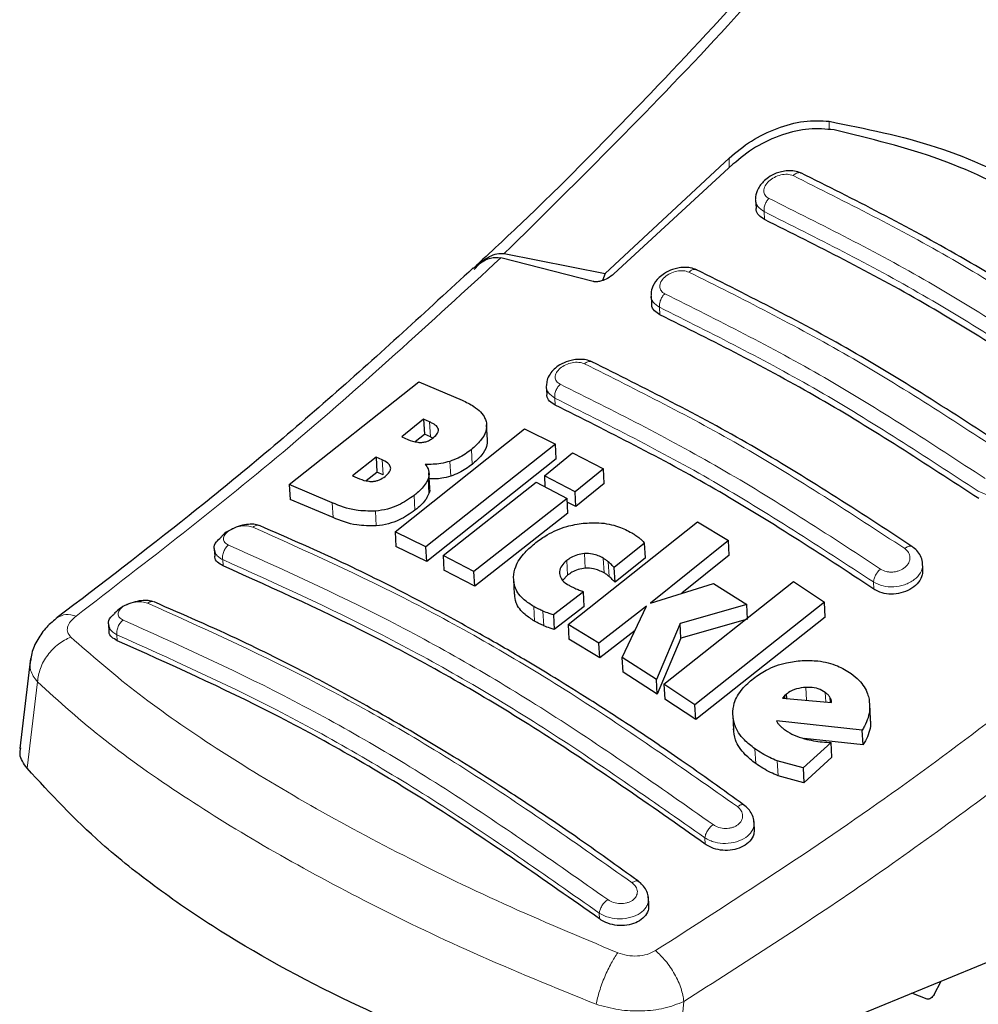
# Model space of a CAD drawing. Units: millimetres. Extents: x 0 to 210, y 0 to 297.
# Drawn here: x 148 to 150, y 99 to 101 of the extents above; entities that cross this region are included whole.
import ezdxf

# ---------------------------------------------------------------- set-up
doc = ezdxf.new("R2010")
doc.units = ezdxf.units.MM

msp = doc.modelspace()

# ---------------------------------------------------------------- linework, layer by layer
at = {"color": 8, "linetype": 'Continuous', "lineweight": 18}
for p, q in [((150.11612, 100.62066), (150.11612, 100.60239)), ((149.89977, 100.52024), (149.89977, 100.54109)), ((149.97601, 100.40812), (149.97504, 100.42517)), ((149.74989, 100.20209), (149.74897, 100.21823)), ((149.52318, 100.00646), (149.52231, 100.02172)), ((149.25333, 99.9381), (149.2515, 99.97022)), ((149.34371, 99.87841), (149.34189, 99.91041)), ((149.151, 99.85593), (149.14918, 99.88797)), ((149.29721, 99.85282), (149.29539, 99.8848)), ((149.25015, 99.81525), (149.24833, 99.84719)), ((149.04282, 99.76331), (149.041, 99.79528)), ((149.21993, 99.77929), (149.21812, 99.8112)), ((149.13637, 99.74519), (149.13456, 99.77709)), ((148.80483, 99.6588), (148.80407, 99.67218)), ((149.54995, 99.63842), (149.54814, 99.6702)), ((149.58813, 99.65362), (149.58632, 99.68541)), ((149.62917, 99.6435), (149.62737, 99.6753)), ((149.63998, 99.63568), (149.63818, 99.66748)), ((150.21261, 99.60856), (150.21174, 99.62382)), ((149.47859, 99.53916), (149.47679, 99.57088)), ((149.49867, 99.52916), (149.49687, 99.56088)), ((148.57549, 99.50943), (148.57621, 99.49682)), ((148.40336, 99.40785), (148.38106, 99.22065)), ((150.06676, 99.36816), (150.0652, 99.39575)), ((150.10838, 99.36454), (150.10722, 99.38497)), ((150.11821, 99.36368), (150.11758, 99.37469)), ((149.95687, 99.23105), (149.95506, 99.26302)), ((150.00529, 99.2047), (150.00347, 99.23672)), ((149.84781, 99.05685), (149.84705, 99.07023)), ((149.61919, 98.89487), (149.61847, 98.90747)), ((149.78405, 98.52374), (149.80166, 98.7162))]:
    msp.add_line(p, q, dxfattribs=at)
at = {"color": 7, "linetype": 'Continuous', "lineweight": 25}
for p, q in [((149.89977, 100.54109), (149.63165, 100.29159)), ((149.9078, 100.52764), (149.65031, 100.29035)), ((149.95675, 100.45036), (149.95772, 100.43329)), ((149.41303, 100.33433), (149.63165, 100.29159)), ((149.36029, 100.31582), (149.35188, 100.30791)), ((149.6056, 100.27415), (149.40562, 100.32505)), ((149.63165, 100.29159), (149.62566, 100.27616)), ((149.7307, 100.24308), (149.73163, 100.2267)), ((148.94813, 99.8347), (149.2282, 100.05711)), ((149.2282, 100.05711), (149.32184, 100.01727)), ((149.50405, 100.04625), (149.50495, 100.03051)), ((149.23867, 99.97581), (149.19163, 99.93795)), ((149.2515, 99.97022), (149.23867, 99.97581)), ((149.23867, 99.97581), (149.24049, 99.94368)), ((149.17704, 99.73269), (149.45713, 99.95494)), ((149.22064, 99.92772), (149.24049, 99.94368)), ((149.25333, 99.9381), (149.24049, 99.94368)), ((149.37675, 99.9317), (149.37493, 99.96376)), ((149.45713, 99.95494), (149.52364, 99.92225)), ((149.19163, 99.93795), (149.20447, 99.93236)), ((149.52364, 99.92225), (149.24356, 99.70003)), ((149.25333, 99.9381), (149.25928, 99.9349)), ((149.52545, 99.89027), (149.52364, 99.92225)), ((149.49982, 99.8537), (149.56077, 99.90341)), ((149.56077, 99.90341), (149.62741, 99.86858)), ((149.13596, 99.89372), (149.08505, 99.85382)), ((149.14918, 99.88797), (149.13596, 99.89372)), ((149.13596, 99.89372), (149.13778, 99.86167)), ((149.52545, 99.89027), (149.24536, 99.66824)), ((149.11435, 99.84332), (149.13778, 99.86167)), ((149.151, 99.85593), (149.13778, 99.86167)), ((149.25212, 99.82774), (149.2503, 99.85971)), ((149.62741, 99.86858), (149.56645, 99.81887)), ((149.62922, 99.83665), (149.62741, 99.86858)), ((149.08505, 99.85382), (149.09999, 99.84732)), ((149.28069, 99.68121), (149.48223, 99.83949)), ((149.48223, 99.83949), (149.54886, 99.80467)), ((149.56645, 99.81887), (149.49982, 99.8537)), ((149.49982, 99.8537), (149.50119, 99.82959)), ((149.62922, 99.83665), (149.56826, 99.78699)), ((149.041, 99.79528), (148.94813, 99.8347)), ((148.94813, 99.8347), (148.94995, 99.80262)), ((149.56826, 99.78699), (149.56645, 99.81887)), ((149.04282, 99.76331), (148.94995, 99.80262)), ((149.54886, 99.80467), (149.34732, 99.64641)), ((149.55067, 99.7728), (149.54886, 99.80467)), ((149.56826, 99.78699), (149.54931, 99.79689)), ((149.55067, 99.7728), (149.34912, 99.61466)), ((149.55097, 99.5318), (149.83106, 99.75397)), ((149.83106, 99.75397), (149.89801, 99.71362)), ((149.24356, 99.70003), (149.17704, 99.73269)), ((149.17704, 99.73269), (149.17885, 99.70085)), ((149.89801, 99.71362), (149.72937, 99.57794)), ((149.89982, 99.6817), (149.89801, 99.71362)), ((148.78591, 99.69493), (148.78677, 99.67987)), ((149.24536, 99.66824), (149.17885, 99.70085)), ((149.24536, 99.66824), (149.24356, 99.70003)), ((149.71678, 99.7076), (149.65099, 99.65507)), ((149.71859, 99.67576), (149.71678, 99.7076)), ((149.34732, 99.64641), (149.28069, 99.68121)), ((149.28069, 99.68121), (149.28249, 99.64944)), ((149.71859, 99.67576), (149.65279, 99.62327)), ((149.89982, 99.6817), (149.79735, 99.59933)), ((150.31849, 99.65174), (150.31762, 99.66703)), ((149.34912, 99.61466), (149.28249, 99.64944)), ((149.34912, 99.61466), (149.34732, 99.64641)), ((149.65279, 99.62327), (149.65099, 99.65507)), ((149.43301, 99.62902), (149.43481, 99.59728)), ((149.54995, 99.63842), (149.53978, 99.62796)), ((149.75845, 99.40243), (150.03854, 99.62464)), ((150.03854, 99.62464), (150.10573, 99.58006)), ((149.58438, 99.60278), (149.51926, 99.55253)), ((149.58618, 99.57103), (149.58438, 99.60278)), ((149.72937, 99.57794), (149.86595, 99.62091)), ((149.86595, 99.62091), (149.93749, 99.57536)), ((149.58618, 99.57103), (149.52106, 99.52081)), ((149.72076, 99.57117), (149.61792, 99.49145)), ((149.66828, 99.46022), (149.72076, 99.57117)), ((149.93749, 99.57536), (149.79352, 99.53396)), ((150.10573, 99.58006), (149.82564, 99.35781)), ((149.9393, 99.54345), (149.93749, 99.57536)), ((150.10754, 99.54803), (150.10573, 99.58006)), ((149.51926, 99.55253), (149.52106, 99.52081)), ((149.9393, 99.54345), (149.79533, 99.50214)), ((150.10754, 99.54803), (149.82745, 99.32596)), ((148.55735, 99.53184), (148.55818, 99.51734)), ((149.61792, 99.49145), (149.55097, 99.5318)), ((149.55097, 99.5318), (149.55278, 99.50008)), ((149.69598, 99.51878), (149.61972, 99.45971)), ((149.79352, 99.53396), (149.74215, 99.41305)), ((149.79533, 99.50214), (149.79352, 99.53396)), ((149.61972, 99.45971), (149.55278, 99.50008)), ((149.79533, 99.50214), (149.74396, 99.38126)), ((149.61972, 99.45971), (149.61792, 99.49145)), ((148.38816, 99.45805), (148.36504, 99.26371)), ((149.74215, 99.41305), (149.66828, 99.46022)), ((149.67008, 99.42846), (149.66828, 99.46022)), ((149.74396, 99.38126), (149.67008, 99.42846)), ((149.74396, 99.38126), (149.74215, 99.41305)), ((149.82564, 99.35781), (149.75845, 99.40243)), ((149.75845, 99.40243), (149.76026, 99.37063)), ((149.82745, 99.32596), (149.76026, 99.37063)), ((150.01888, 99.37745), (150.01468, 99.37271)), ((150.01468, 99.37271), (150.12119, 99.36342)), ((150.02347, 99.38135), (150.01888, 99.37745)), ((150.01888, 99.37745), (150.01917, 99.37231)), ((150.024, 99.37189), (150.02347, 99.38135)), ((149.82745, 99.32596), (149.82564, 99.35781)), ((150.20529, 99.3271), (150.20347, 99.35926)), ((149.90742, 99.33512), (149.90924, 99.30321)), ((150.18723, 99.30329), (150.00172, 99.32325)), ((150.18906, 99.27113), (150.06146, 99.28497)), ((150.18906, 99.27113), (150.18723, 99.30329)), ((150.12012, 99.2766), (150.05951, 99.22158)), ((150.12194, 99.24449), (150.12012, 99.2766)), ((150.12194, 99.24449), (150.06134, 99.1895)), ((150.05951, 99.22158), (150.00347, 99.23672)), ((150.05951, 99.22158), (150.06134, 99.1895)), ((150.06134, 99.1895), (150.00529, 99.2047)), ((149.95424, 99.09047), (149.95325, 99.10793)), ((149.7258, 98.92521), (149.7248, 98.94292)), ((150.5091, 98.82228), (149.78405, 98.52374)), ((150.34279, 98.73159), (150.35784, 98.76)), ((150.32801, 98.72149), (150.29447, 98.7339))]:
    msp.add_line(p, q, dxfattribs=at)
for points, knots in [([(150.29207, 101.31089), (150.25541, 101.2671), (150.15373, 101.14562), (149.97206, 100.93998), (149.73447, 100.6845), (149.52656, 100.47082), (149.39636, 100.34944), (149.36029, 100.31582)], [0, 0, 0, 0, 0.1222486, 0.3391163, 0.5942371, 0.8875984, 1, 1, 1, 1]), ([(149.89977, 100.54109), (149.91514, 100.55404), (149.94564, 100.57974), (150.00266, 100.60699), (150.06197, 100.62358), (150.09807, 100.62163), (150.11612, 100.62066)], [0, 0, 0, 0, 0.2528098, 0.5020837, 0.7510451, 1, 1, 1, 1]), ([(150.1263, 100.60204), (150.1085, 100.60374), (150.07294, 100.60714), (150.01308, 100.59267), (149.95479, 100.56654), (149.92343, 100.54058), (149.9078, 100.52764)], [0, 0, 0, 0, 0.2440355, 0.4875417, 0.7444773, 1, 1, 1, 1]), ([(150.11612, 100.62066), (150.19436, 100.605), (150.3508, 100.57367), (150.56436, 100.47411), (150.75746, 100.33897), (150.86213, 100.2196), (150.91447, 100.1599)], [0, 0, 0, 0, 0.2500396, 0.4999981, 0.7499594, 1, 1, 1, 1]), ([(150.88663, 100.16322), (150.83868, 100.21492), (150.74192, 100.31925), (150.56299, 100.44496), (150.35877, 100.54585), (150.20435, 100.58317), (150.1263, 100.60204)], [0, 0, 0, 0, 0.2377077, 0.4797224, 0.7370274, 1, 1, 1, 1]), ([(150.05554, 100.50847), (150.05073, 100.51025), (150.04168, 100.51361), (150.02664, 100.51408), (150.01324, 100.51213), (149.99893, 100.50767), (149.98534, 100.50052), (149.97033, 100.48806), (149.96022, 100.47282), (149.95579, 100.45848), (149.95675, 100.45258), (149.95676, 100.45248)], [0, 0, 0, 0, 0.1270838, 0.2395606, 0.3385926, 0.4253084, 0.5653533, 0.6733449, 0.8560342, 0.9976767, 1, 1, 1, 1]), ([(150.74723, 100.10926), (150.63131, 100.18497), (150.39945, 100.33639), (150.16963, 100.45135), (150.05471, 100.50883)], [0, 0, 0, 0, 0.4999776, 1, 1, 1, 1]), ([(149.97601, 100.40812), (149.97176, 100.41083), (149.96325, 100.41624), (149.95777, 100.42572), (149.95828, 100.4319), (149.9584, 100.4333)], [0, 0, 0, 0, 0.43621101, 0.87252627, 1, 1, 1, 1]), ([(150.66544, 100.01022), (150.55054, 100.08532), (150.31969, 100.23619), (150.09091, 100.35064), (149.97601, 100.40812)], [0, 0, 0, 0, 0.4977574, 1, 1, 1, 1]), ([(149.34831, 100.30018), (149.35342, 100.30594), (149.3633, 100.3171), (149.3801, 100.3283), (149.39686, 100.33494), (149.40776, 100.33453), (149.41303, 100.33433)], [0, 0, 0, 0, 0.28070145, 0.54370614, 0.77900192, 1, 1, 1, 1]), ([(149.34571, 100.30241), (149.35425, 100.30929), (149.36934, 100.32146), (149.39084, 100.32701), (149.40197, 100.32554), (149.40562, 100.32505)], [0, 0, 0, 0, 0.4670512, 0.8255572, 1, 1, 1, 1]), ([(149.34568, 100.30331), (149.24433, 100.20993), (149.041, 100.02262), (148.74046, 99.77128), (148.54154, 99.61947), (148.44641, 99.54687)], [0, 0, 0, 0, 0.341496, 0.6850799, 1, 1, 1, 1]), ([(149.65031, 100.29035), (149.64586, 100.2869), (149.63798, 100.28079), (149.62504, 100.27536), (149.61513, 100.27326), (149.609, 100.27329), (149.60634, 100.27396), (149.6056, 100.27415)], [0, 0, 0, 0, 0.3477831, 0.6158301, 0.8027454, 0.9455411, 1, 1, 1, 1]), ([(149.8296, 100.29909), (149.82505, 100.30081), (149.81642, 100.30406), (149.80201, 100.30487), (149.78892, 100.3034), (149.77452, 100.2995), (149.7605, 100.29279), (149.74521, 100.28094), (149.73467, 100.2663), (149.73004, 100.25206), (149.73083, 100.24582), (149.73091, 100.24519)], [0, 0, 0, 0, 0.1217185, 0.2305785, 0.3276059, 0.4137461, 0.5563539, 0.6676456, 0.8460471, 0.9843296, 1, 1, 1, 1]), ([(150.52139, 99.89984), (150.40546, 99.97554), (150.17361, 100.12697), (149.94379, 100.24192), (149.82888, 100.2994)], [0, 0, 0, 0, 0.49997751, 1, 1, 1, 1]), ([(149.74989, 100.20209), (149.74561, 100.2048), (149.73705, 100.21022), (149.7316, 100.21949), (149.73217, 100.22544), (149.73229, 100.2267)], [0, 0, 0, 0, 0.4402577, 0.8806333, 1, 1, 1, 1]), ([(150.43932, 99.80419), (150.32442, 99.87929), (150.09357, 100.03018), (149.86479, 100.14462), (149.74989, 100.20209)], [0, 0, 0, 0, 0.49775436, 1, 1, 1, 1]), ([(149.60306, 100.1002), (149.59887, 100.1018), (149.59086, 100.10487), (149.57715, 100.10596), (149.56422, 100.10491), (149.5493, 100.10143), (149.53413, 100.09475), (149.52081, 100.08484), (149.51132, 100.07354), (149.50503, 100.06138), (149.5048, 100.05274), (149.50469, 100.04889)], [0, 0, 0, 0, 0.115671, 0.2214252, 0.3179427, 0.4057839, 0.5569354, 0.6785633, 0.7842174, 0.9038403, 1, 1, 1, 1]), ([(150.29494, 99.7009), (150.17902, 99.77662), (149.94718, 99.92807), (149.71737, 100.043), (149.60245, 100.10047)], [0, 0, 0, 0, 0.4999774, 1, 1, 1, 1]), ([(149.52318, 100.00646), (149.51888, 100.00917), (149.51027, 100.01459), (149.50485, 100.02364), (149.50547, 100.02936), (149.5056, 100.03051)], [0, 0, 0, 0, 0.4436646, 0.8874511, 1, 1, 1, 1]), ([(149.32184, 100.01727), (149.33065, 100.01296), (149.35136, 100.0028), (149.36966, 99.98546), (149.37348, 99.97166), (149.37436, 99.96849)], [0, 0, 0, 0, 0.3628301, 0.8534789, 1, 1, 1, 1]), ([(150.21261, 99.60856), (150.09771, 99.68368), (149.86686, 99.83461), (149.63808, 99.94901), (149.52318, 100.00646)], [0, 0, 0, 0, 0.4977445, 1, 1, 1, 1]), ([(149.27088, 99.9545), (149.27014, 99.95618), (149.26793, 99.96123), (149.26024, 99.96611), (149.25385, 99.96912), (149.2515, 99.97022)], [0, 0, 0, 0, 0.24101473, 0.72213073, 1, 1, 1, 1]), ([(149.37436, 99.96849), (149.37457, 99.96217), (149.37499, 99.94953), (149.36274, 99.92892), (149.34908, 99.91679), (149.34189, 99.91041)], [0, 0, 0, 0, 0.32196284, 0.64377069, 1, 1, 1, 1]), ([(149.25943, 99.9359), (149.26312, 99.9392), (149.26863, 99.94413), (149.27129, 99.95081), (149.27099, 99.9535), (149.27088, 99.9545)], [0, 0, 0, 0, 0.55946936, 0.83659828, 1, 1, 1, 1]), ([(149.20447, 99.93236), (149.21121, 99.92957), (149.22013, 99.92589), (149.23171, 99.92591), (149.23453, 99.92591)], [0, 0, 0, 0, 0.7563682, 1, 1, 1, 1]), ([(149.23453, 99.92591), (149.23742, 99.92627), (149.24322, 99.92698), (149.25212, 99.93057), (149.25687, 99.93403), (149.25943, 99.9359)], [0, 0, 0, 0, 0.3148951, 0.6305024, 1, 1, 1, 1]), ([(149.37582, 99.9317), (149.37591, 99.92694), (149.37611, 99.91587), (149.36447, 99.8969), (149.35086, 99.88478), (149.34371, 99.87841)], [0, 0, 0, 0, 0.263151, 0.6128355, 1, 1, 1, 1]), ([(149.34189, 99.91041), (149.33752, 99.90708), (149.32871, 99.90037), (149.31321, 99.89135), (149.30141, 99.88701), (149.29539, 99.8848)], [0, 0, 0, 0, 0.3259485, 0.6562923, 1, 1, 1, 1]), ([(149.1674, 99.8717), (149.16638, 99.87415), (149.16374, 99.88047), (149.15557, 99.88509), (149.15, 99.8876), (149.14918, 99.88797)], [0, 0, 0, 0, 0.350839, 0.9051775, 1, 1, 1, 1]), ([(149.29539, 99.8848), (149.28891, 99.88306), (149.27111, 99.87827), (149.25351, 99.87828), (149.24231, 99.87829)], [0, 0, 0, 0, 0.3640682, 1, 1, 1, 1]), ([(149.15517, 99.85218), (149.15879, 99.85534), (149.16457, 99.86039), (149.16768, 99.86739), (149.16748, 99.87054), (149.1674, 99.8717)], [0, 0, 0, 0, 0.51530139, 0.82063246, 1, 1, 1, 1]), ([(149.24231, 99.87829), (149.24458, 99.87515), (149.24992, 99.86778), (149.25114, 99.85669), (149.24896, 99.8493), (149.24833, 99.84719)], [0, 0, 0, 0, 0.3456749, 0.8132413, 1, 1, 1, 1]), ([(149.34371, 99.87841), (149.33933, 99.87508), (149.33052, 99.86838), (149.31502, 99.85937), (149.30322, 99.85503), (149.29721, 99.85282)], [0, 0, 0, 0, 0.3259678, 0.6563011, 1, 1, 1, 1]), ([(149.09999, 99.84732), (149.1063, 99.84478), (149.11496, 99.8413), (149.12623, 99.8415), (149.1293, 99.84156)], [0, 0, 0, 0, 0.7276661, 1, 1, 1, 1]), ([(149.1293, 99.84156), (149.13166, 99.84187), (149.13633, 99.84248), (149.14575, 99.84569), (149.15135, 99.84956), (149.15517, 99.85218)], [0, 0, 0, 0, 0.24595677, 0.48742901, 1, 1, 1, 1]), ([(149.24833, 99.84719), (149.24649, 99.84321), (149.24112, 99.83162), (149.22879, 99.81969), (149.21938, 99.81221), (149.21812, 99.8112)], [0, 0, 0, 0, 0.3116626, 0.9078311, 1, 1, 1, 1]), ([(149.29721, 99.85282), (149.29073, 99.85105), (149.27525, 99.84681), (149.25994, 99.84674), (149.25104, 99.84669)], [0, 0, 0, 0, 0.4187386, 1, 1, 1, 1]), ([(149.25015, 99.81525), (149.2483, 99.81127), (149.24293, 99.79969), (149.2306, 99.78777), (149.22119, 99.78029), (149.21993, 99.77929)], [0, 0, 0, 0, 0.3116816, 0.9077793, 1, 1, 1, 1]), ([(149.25112, 99.82767), (149.25153, 99.82565), (149.25235, 99.82166), (149.25088, 99.81737), (149.25015, 99.81525)], [0, 0, 0, 0, 0.5039107, 1, 1, 1, 1]), ([(149.13456, 99.77709), (149.12005, 99.7772), (149.08426, 99.77748), (149.05714, 99.78864), (149.041, 99.79528)], [0, 0, 0, 0, 0.4052496, 1, 1, 1, 1]), ([(149.21812, 99.8112), (149.20732, 99.80367), (149.19034, 99.79183), (149.1604, 99.78064), (149.1434, 99.77831), (149.13456, 99.77709)], [0, 0, 0, 0, 0.4558564, 0.7169325, 1, 1, 1, 1]), ([(149.21993, 99.77929), (149.20913, 99.77176), (149.19215, 99.75992), (149.16221, 99.74874), (149.14521, 99.7464), (149.13637, 99.74519)], [0, 0, 0, 0, 0.45586611, 0.71693759, 1, 1, 1, 1]), ([(149.13637, 99.74519), (149.12186, 99.74529), (149.08607, 99.74555), (149.05895, 99.75669), (149.04282, 99.76331)], [0, 0, 0, 0, 0.4052063, 1, 1, 1, 1]), ([(149.58397, 99.75094), (149.59525, 99.75161), (149.62226, 99.75321), (149.65891, 99.74552), (149.67989, 99.73489), (149.6891, 99.73023)], [0, 0, 0, 0, 0.2871149, 0.6872758, 1, 1, 1, 1]), ([(148.88242, 99.74606), (148.8789, 99.74711), (148.87131, 99.74936), (148.85545, 99.74862), (148.83754, 99.74449), (148.81995, 99.73663), (148.80678, 99.72827), (148.80174, 99.72232), (148.80029, 99.72061)], [0, 0, 0, 0, 0.1594864, 0.3443143, 0.5331982, 0.7256778, 0.9211532, 1, 1, 1, 1]), ([(149.93147, 99.14124), (149.88631, 99.17382), (149.8029, 99.234), (149.68788, 99.31147), (149.59362, 99.37229), (149.51844, 99.41889), (149.44299, 99.46419), (149.3495, 99.51822), (149.22217, 99.58747), (149.06289, 99.66783), (148.94711, 99.71821), (148.88388, 99.74573)], [0, 0, 0, 0, 0.12896972, 0.23822194, 0.32773154, 0.39749044, 0.4524388, 0.54282393, 0.66421311, 0.81661764, 1, 1, 1, 1]), ([(149.48158, 99.70926), (149.48942, 99.71493), (149.50877, 99.72894), (149.54432, 99.74461), (149.57196, 99.74902), (149.58397, 99.75094)], [0, 0, 0, 0, 0.2781886, 0.6864108, 1, 1, 1, 1]), ([(149.6891, 99.73023), (149.6913, 99.72892), (149.69671, 99.7257), (149.70152, 99.72203), (149.70437, 99.71984)], [0, 0, 0, 0, 0.4056229, 1, 1, 1, 1]), ([(148.78626, 99.69498), (148.78612, 99.69537), (148.78442, 99.70024), (148.78851, 99.70981), (148.79689, 99.71733), (148.80044, 99.72051)], [0, 0, 0, 0, 0.0473407, 0.5970221, 1, 1, 1, 1]), ([(149.43295, 99.63441), (149.43401, 99.64195), (149.43659, 99.66019), (149.45453, 99.68624), (149.47338, 99.70228), (149.48158, 99.70926)], [0, 0, 0, 0, 0.2849008, 0.6890922, 1, 1, 1, 1]), ([(149.70437, 99.71984), (149.70619, 99.71829), (149.71069, 99.71442), (149.7145, 99.71015), (149.71678, 99.7076)], [0, 0, 0, 0, 0.40261406, 1, 1, 1, 1]), ([(150.31743, 99.66369), (150.31745, 99.66483), (150.31755, 99.67048), (150.3138, 99.6803), (150.30642, 99.6922), (150.29872, 99.69808), (150.2949, 99.701)], [0, 0, 0, 0, 0.0776652, 0.3871821, 0.6958827, 1, 1, 1, 1]), ([(148.80483, 99.6588), (148.8005, 99.66122), (148.79183, 99.66607), (148.78648, 99.67401), (148.78724, 99.67899), (148.78737, 99.67987)], [0, 0, 0, 0, 0.451277, 0.9027207, 1, 1, 1, 1]), ([(149.54814, 99.6702), (149.54411, 99.66659), (149.53602, 99.65934), (149.53231, 99.6492), (149.5325, 99.64371), (149.53255, 99.6424)], [0, 0, 0, 0, 0.4301844, 0.8641336, 1, 1, 1, 1]), ([(149.58632, 99.68541), (149.58125, 99.6847), (149.57111, 99.68327), (149.55806, 99.67735), (149.55125, 99.67244), (149.54814, 99.6702)], [0, 0, 0, 0, 0.3528271, 0.7048791, 1, 1, 1, 1]), ([(149.62737, 99.6753), (149.62003, 99.67905), (149.60804, 99.68516), (149.59239, 99.68534), (149.58632, 99.68541)], [0, 0, 0, 0, 0.6122126, 1, 1, 1, 1]), ([(149.63818, 99.66748), (149.63652, 99.66887), (149.63318, 99.67167), (149.62931, 99.67409), (149.62737, 99.6753)], [0, 0, 0, 0, 0.498499, 1, 1, 1, 1]), ([(149.65099, 99.65507), (149.64892, 99.65718), (149.64478, 99.66139), (149.64038, 99.66545), (149.63818, 99.66748)], [0, 0, 0, 0, 0.49991662, 1, 1, 1, 1]), ([(149.84781, 99.05685), (149.72777, 99.14107), (149.49369, 99.3053), (149.14392, 99.50633), (148.9182, 99.60782), (148.80483, 99.6588)], [0, 0, 0, 0, 0.34379342, 0.67039967, 1, 1, 1, 1]), ([(149.58813, 99.65362), (149.58305, 99.6529), (149.57291, 99.65148), (149.55986, 99.64557), (149.55305, 99.64066), (149.54995, 99.63842)], [0, 0, 0, 0, 0.3528233, 0.704872, 1, 1, 1, 1]), ([(149.62917, 99.6435), (149.62183, 99.64725), (149.60984, 99.65336), (149.5942, 99.65354), (149.58813, 99.65362)], [0, 0, 0, 0, 0.6122529, 1, 1, 1, 1]), ([(150.31785, 99.65174), (150.31794, 99.64758), (150.31814, 99.6379), (150.30999, 99.62312), (150.29567, 99.60975), (150.27658, 99.60064), (150.25541, 99.5968), (150.23463, 99.59845), (150.22055, 99.6035), (150.21407, 99.60763), (150.21261, 99.60856)], [0, 0, 0, 0, 0.1095651, 0.2547735, 0.4000597, 0.5433974, 0.6839388, 0.8222806, 0.9598532, 1, 1, 1, 1]), ([(149.47679, 99.57088), (149.46967, 99.57542), (149.45225, 99.58654), (149.43517, 99.60833), (149.43363, 99.62638), (149.43295, 99.63441)], [0, 0, 0, 0, 0.2772765, 0.6781864, 1, 1, 1, 1]), ([(149.53255, 99.6424), (149.53359, 99.63835), (149.5359, 99.62935), (149.54539, 99.62137), (149.55198, 99.61741), (149.5533, 99.61662)], [0, 0, 0, 0, 0.39614841, 0.87963464, 1, 1, 1, 1]), ([(149.63998, 99.63568), (149.63832, 99.63707), (149.63499, 99.63987), (149.63111, 99.64229), (149.62917, 99.6435)], [0, 0, 0, 0, 0.49849919, 1, 1, 1, 1]), ([(149.65279, 99.62327), (149.65072, 99.62538), (149.64658, 99.62959), (149.64218, 99.63365), (149.63998, 99.63568)], [0, 0, 0, 0, 0.4999166, 1, 1, 1, 1]), ([(149.5533, 99.61662), (149.55533, 99.6155), (149.5594, 99.61324), (149.56377, 99.61124), (149.56596, 99.61023)], [0, 0, 0, 0, 0.4992391, 1, 1, 1, 1]), ([(149.56596, 99.61023), (149.56896, 99.60893), (149.57497, 99.60633), (149.58124, 99.60397), (149.58438, 99.60278)], [0, 0, 0, 0, 0.49960778, 1, 1, 1, 1]), ([(148.65204, 99.58149), (148.64924, 99.58231), (148.64242, 99.58431), (148.6276, 99.5838), (148.60993, 99.58021), (148.59228, 99.57308), (148.57772, 99.56431), (148.57158, 99.55753), (148.56907, 99.55475)], [0, 0, 0, 0, 0.1254211, 0.3050821, 0.4890651, 0.6768206, 0.8676255, 1, 1, 1, 1]), ([(149.70311, 98.97618), (149.65796, 99.0088), (149.57455, 99.06905), (149.45952, 99.1466), (149.36526, 99.20747), (149.29007, 99.25409), (149.21462, 99.29941), (149.12113, 99.35344), (148.99379, 99.42267), (148.83452, 99.50295), (148.71875, 99.55322), (148.65553, 99.58068)], [0, 0, 0, 0, 0.12896912, 0.23822122, 0.32773086, 0.39748983, 0.45243819, 0.54282324, 0.66421251, 0.81661742, 1, 1, 1, 1]), ([(149.47859, 99.53916), (149.47149, 99.54371), (149.45412, 99.55483), (149.43786, 99.57497), (149.43629, 99.59116), (149.43569, 99.59737)], [0, 0, 0, 0, 0.2988117, 0.7308753, 1, 1, 1, 1]), ([(149.49687, 99.56088), (149.49381, 99.56224), (149.48683, 99.56534), (149.4804, 99.56889), (149.47679, 99.57088)], [0, 0, 0, 0, 0.4382733, 1, 1, 1, 1]), ([(149.51926, 99.55253), (149.51634, 99.55349), (149.50864, 99.55604), (149.50138, 99.55903), (149.49687, 99.56088)], [0, 0, 0, 0, 0.3794873, 1, 1, 1, 1]), ([(148.44719, 99.54744), (148.43891, 99.54056), (148.42188, 99.52642), (148.40292, 99.49927), (148.39124, 99.4747), (148.38955, 99.4597), (148.389, 99.45483)], [0, 0, 0, 0, 0.2714146, 0.5582983, 0.8565124, 1, 1, 1, 1]), ([(148.55769, 99.53189), (148.55756, 99.53228), (148.55592, 99.53715), (148.55942, 99.54561), (148.5669, 99.55214), (148.56949, 99.55439)], [0, 0, 0, 0, 0.053832, 0.6728751, 1, 1, 1, 1]), ([(149.49867, 99.52916), (149.49561, 99.53052), (149.48863, 99.53363), (149.4822, 99.53717), (149.47859, 99.53916)], [0, 0, 0, 0, 0.4382733, 1, 1, 1, 1]), ([(148.57621, 99.49682), (148.57186, 99.49923), (148.56317, 99.50404), (148.55785, 99.51176), (148.55864, 99.51652), (148.55877, 99.51734)], [0, 0, 0, 0, 0.4529611, 0.9060372, 1, 1, 1, 1]), ([(149.52106, 99.52081), (149.51814, 99.52178), (149.51044, 99.52432), (149.50318, 99.52731), (149.49867, 99.52916)], [0, 0, 0, 0, 0.3794879, 1, 1, 1, 1]), ([(149.61919, 98.89487), (149.49915, 98.97919), (149.26507, 99.14363), (148.91528, 99.34467), (148.68958, 99.44595), (148.57621, 99.49682)], [0, 0, 0, 0, 0.3437841, 0.6703737, 1, 1, 1, 1]), ([(149.95206, 99.41514), (149.96081, 99.42133), (149.98147, 99.43593), (150.01855, 99.44979), (150.04613, 99.45266), (150.05759, 99.45385)], [0, 0, 0, 0, 0.3006297, 0.7095847, 1, 1, 1, 1]), ([(150.05759, 99.45385), (150.06899, 99.45397), (150.09552, 99.45425), (150.13289, 99.44469), (150.15369, 99.43177), (150.16311, 99.42592)], [0, 0, 0, 0, 0.29220887, 0.67954191, 1, 1, 1, 1]), ([(149.90732, 99.33806), (149.90792, 99.34591), (149.90937, 99.36474), (149.92521, 99.39178), (149.94361, 99.40778), (149.95206, 99.41514)], [0, 0, 0, 0, 0.2789383, 0.6687099, 1, 1, 1, 1]), ([(150.16311, 99.42592), (150.1691, 99.42117), (150.18493, 99.40862), (150.19754, 99.38867), (150.20115, 99.37394), (150.20212, 99.36997)], [0, 0, 0, 0, 0.3079867, 0.8134635, 1, 1, 1, 1]), ([(150.0652, 99.39575), (150.05842, 99.39502), (150.04483, 99.39356), (150.03108, 99.38703), (150.02485, 99.38238), (150.02347, 99.38135)], [0, 0, 0, 0, 0.4365939, 0.87541929, 1, 1, 1, 1]), ([(150.10722, 99.38497), (150.10248, 99.38777), (150.09298, 99.39338), (150.07761, 99.39597), (150.06834, 99.3958), (150.0652, 99.39575)], [0, 0, 0, 0, 0.3976495, 0.7960946, 1, 1, 1, 1]), ([(150.11758, 99.37469), (150.11616, 99.37654), (150.11328, 99.3803), (150.10926, 99.3834), (150.10722, 99.38497)], [0, 0, 0, 0, 0.49340893, 1, 1, 1, 1]), ([(150.12119, 99.36342), (150.12103, 99.36543), (150.1207, 99.36937), (150.11861, 99.37294), (150.11758, 99.37469)], [0, 0, 0, 0, 0.5104406, 1, 1, 1, 1]), ([(150.20212, 99.36997), (150.20292, 99.36284), (150.20511, 99.34334), (150.19747, 99.3205), (150.18896, 99.3062), (150.18723, 99.30329)], [0, 0, 0, 0, 0.31474269, 0.8608285, 1, 1, 1, 1]), ([(149.95506, 99.26302), (149.94723, 99.26916), (149.92818, 99.2841), (149.9105, 99.31019), (149.90822, 99.33013), (149.90732, 99.33806)], [0, 0, 0, 0, 0.2958527, 0.7200915, 1, 1, 1, 1]), ([(150.20456, 99.32706), (150.20489, 99.32351), (150.20635, 99.30758), (150.19925, 99.28834), (150.19078, 99.27403), (150.18906, 99.27113)], [0, 0, 0, 0, 0.1860712, 0.8346671, 1, 1, 1, 1]), ([(149.95687, 99.23105), (149.94905, 99.2372), (149.93, 99.25216), (149.91231, 99.27828), (149.91003, 99.29822), (149.90913, 99.30615)], [0, 0, 0, 0, 0.2958249, 0.7201379, 1, 1, 1, 1]), ([(150.00172, 99.32325), (150.00279, 99.32146), (150.00494, 99.31788), (150.00787, 99.31461), (150.00935, 99.31296)], [0, 0, 0, 0, 0.4966995, 1, 1, 1, 1]), ([(150.00935, 99.31296), (150.01112, 99.31124), (150.0147, 99.30778), (150.01894, 99.30473), (150.02107, 99.3032)], [0, 0, 0, 0, 0.4969422, 1, 1, 1, 1]), ([(150.02107, 99.3032), (150.02725, 99.29933), (150.03977, 99.2915), (150.05505, 99.28686), (150.06278, 99.28451)], [0, 0, 0, 0, 0.4939013, 1, 1, 1, 1]), ([(150.06278, 99.28451), (150.06919, 99.28299), (150.08164, 99.28002), (150.10093, 99.27755), (150.1137, 99.27691), (150.12012, 99.2766)], [0, 0, 0, 0, 0.34552374, 0.67127287, 1, 1, 1, 1]), ([(148.38106, 99.22065), (148.37371, 99.23078), (148.36296, 99.24563), (148.36655, 99.26036), (148.36769, 99.26503)], [0, 0, 0, 0, 0.6826589, 1, 1, 1, 1]), ([(150.00347, 99.23672), (149.99803, 99.23903), (149.98659, 99.24389), (149.97033, 99.25268), (149.96016, 99.25956), (149.95506, 99.26302)], [0, 0, 0, 0, 0.3112109, 0.6540623, 1, 1, 1, 1]), ([(149.59426, 98.51971), (149.50849, 98.54709), (149.33575, 98.60224), (149.06487, 98.71706), (148.83988, 98.83827), (148.66167, 98.95992), (148.51488, 99.07609), (148.43193, 99.16569), (148.38106, 99.22065)], [0, 0, 0, 0, 0.1644281, 0.3311281, 0.5660854, 0.6870817, 0.8080778, 1, 1, 1, 1]), ([(150.00529, 99.2047), (149.99985, 99.20701), (149.98841, 99.21188), (149.97214, 99.2207), (149.96198, 99.22759), (149.95687, 99.23105)], [0, 0, 0, 0, 0.3111709, 0.6540425, 1, 1, 1, 1]), ([(149.95296, 99.10533), (149.95295, 99.10648), (149.95291, 99.11201), (149.94904, 99.12161), (149.9417, 99.13319), (149.9343, 99.13897), (149.93065, 99.14182)], [0, 0, 0, 0, 0.08218405, 0.39335443, 0.70059317, 1, 1, 1, 1]), ([(149.95365, 99.09047), (149.95368, 99.08621), (149.95374, 99.07663), (149.94523, 99.06287), (149.9308, 99.0513), (149.91191, 99.04418), (149.89099, 99.04213), (149.87024, 99.04524), (149.85598, 99.05121), (149.84935, 99.05578), (149.84781, 99.05685)], [0, 0, 0, 0, 0.11539226, 0.25922892, 0.40102448, 0.54056533, 0.67886242, 0.81743842, 0.95748253, 1, 1, 1, 1]), ([(149.7249, 98.93185), (149.72495, 98.93612), (149.72504, 98.94464), (149.7205, 98.95707), (149.71306, 98.9683), (149.70585, 98.97396), (149.70229, 98.97676)], [0, 0, 0, 0, 0.2544452, 0.507961, 0.757503, 1, 1, 1, 1]), ([(149.72522, 98.92521), (149.72524, 98.92107), (149.72529, 98.9118), (149.7168, 98.89866), (149.70247, 98.88776), (149.68369, 98.88122), (149.66279, 98.87959), (149.64194, 98.883), (149.6275, 98.88912), (149.62078, 98.89377), (149.61919, 98.89487)], [0, 0, 0, 0, 0.1148826, 0.2573911, 0.3979066, 0.5368091, 0.6753483, 0.8148675, 0.9560931, 1, 1, 1, 1]), ([(150.34279, 98.73159), (150.34179, 98.72992), (150.33978, 98.72657), (150.33569, 98.72298), (150.33149, 98.72091), (150.32917, 98.7213), (150.32801, 98.72149)], [0, 0, 0, 0, 0.24446613, 0.49235663, 0.74386177, 1, 1, 1, 1])]:
    msp.add_open_spline(points, degree=3, knots=knots, dxfattribs=at)
at = {"color": 8, "linetype": 'Continuous', "lineweight": 18}
for points, knots in [([(149.41303, 100.33433), (149.57571, 100.49516), (149.8819, 100.79788), (150.17299, 101.14035), (150.30943, 101.30087)], [0, 0, 0, 0, 0.531292, 1, 1, 1, 1]), ([(149.98579, 100.45393), (149.98414, 100.45485), (149.98084, 100.45669), (149.97736, 100.46056), (149.97517, 100.46505), (149.97443, 100.47007), (149.97515, 100.4754), (149.97798, 100.48262), (149.98485, 100.49142), (149.99704, 100.49996), (150.01132, 100.50527), (150.02605, 100.50687), (150.03384, 100.50432), (150.03772, 100.50305)], [0, 0, 0, 0, 0.0625574, 0.1249845, 0.1873702, 0.2497563, 0.3121833, 0.3746849, 0.499436, 0.6246375, 0.7500289, 0.8752354, 1, 1, 1, 1]), ([(150.05464, 100.50868), (150.05423, 100.50888), (150.05268, 100.50965), (150.04944, 100.50958), (150.0453, 100.50848), (150.0413, 100.50627), (150.03888, 100.5041), (150.03772, 100.50305)], [0, 0, 0, 0, 0.0857468, 0.3301951, 0.5676628, 0.792276, 1, 1, 1, 1]), ([(150.03772, 100.50305), (150.15265, 100.44555), (150.3825, 100.33055), (150.61442, 100.17904), (150.73038, 100.10329)], [0, 0, 0, 0, 0.4999999, 1, 1, 1, 1]), ([(149.97504, 100.42517), (149.97014, 100.42867), (149.96034, 100.43566), (149.95531, 100.4464), (149.95688, 100.45223), (149.95698, 100.45259)], [0, 0, 0, 0, 0.4846744, 0.9686235, 1, 1, 1, 1]), ([(149.97504, 100.42517), (149.97493, 100.42768), (149.97469, 100.43272), (149.97704, 100.44098), (149.98082, 100.44843), (149.98419, 100.45216), (149.98579, 100.45393)], [0, 0, 0, 0, 0.2592457, 0.521854, 0.7726159, 1, 1, 1, 1]), ([(150.67845, 100.05416), (150.56249, 100.12992), (150.33057, 100.28142), (150.10071, 100.39643), (149.98579, 100.45393)], [0, 0, 0, 0, 0.4999999, 1, 1, 1, 1]), ([(150.66447, 100.02727), (150.54905, 100.10267), (150.31821, 100.25347), (150.08943, 100.36794), (149.97504, 100.42517)], [0, 0, 0, 0, 0.5000005, 1, 1, 1, 1]), ([(149.40561, 100.32505), (149.25386, 100.18569), (148.95033, 99.90696), (148.64142, 99.66895), (148.48696, 99.54994)], [0, 0, 0, 0, 0.4999865, 1, 1, 1, 1]), ([(149.76037, 100.2476), (149.75872, 100.24851), (149.75543, 100.25034), (149.75197, 100.25411), (149.74977, 100.25847), (149.74903, 100.26332), (149.74974, 100.26846), (149.75256, 100.2754), (149.75945, 100.28383), (149.77171, 100.29194), (149.78606, 100.29685), (149.80081, 100.29816), (149.80856, 100.29557), (149.81244, 100.29428)], [0, 0, 0, 0, 0.0626615, 0.1251972, 0.1876804, 0.2501276, 0.3125761, 0.3750541, 0.4996387, 0.6246141, 0.7498487, 0.8750569, 1, 1, 1, 1]), ([(149.82881, 100.29927), (149.82847, 100.29945), (149.82702, 100.3002), (149.82394, 100.30022), (149.81992, 100.2993), (149.81599, 100.29729), (149.81359, 100.29526), (149.81244, 100.29428)], [0, 0, 0, 0, 0.0755532, 0.3220009, 0.5617351, 0.7890634, 1, 1, 1, 1]), ([(149.81244, 100.29428), (149.92737, 100.23678), (150.15723, 100.12178), (150.38916, 99.97026), (150.50513, 99.8945)], [0, 0, 0, 0, 0.5, 1, 1, 1, 1]), ([(149.74897, 100.21823), (149.74404, 100.22174), (149.73425, 100.2287), (149.72924, 100.23925), (149.73081, 100.24488), (149.7309, 100.24518)], [0, 0, 0, 0, 0.4893267, 0.9727425, 1, 1, 1, 1]), ([(149.74897, 100.21823), (149.74886, 100.22079), (149.74862, 100.22595), (149.7511, 100.23444), (149.75513, 100.24209), (149.75868, 100.24582), (149.76037, 100.2476)], [0, 0, 0, 0, 0.2565886, 0.5189547, 0.7709926, 1, 1, 1, 1]), ([(150.45306, 99.84781), (150.3371, 99.92358), (150.10516, 100.0751), (149.8753, 100.1901), (149.76037, 100.2476)], [0, 0, 0, 0, 0.4999999, 1, 1, 1, 1]), ([(150.4384, 99.82033), (150.32298, 99.89573), (150.09214, 100.04654), (149.86336, 100.161), (149.74897, 100.21823)], [0, 0, 0, 0, 0.49999624, 1, 1, 1, 1]), ([(149.53436, 100.05168), (149.53125, 100.05364), (149.52659, 100.05659), (149.52381, 100.06233), (149.52277, 100.06853), (149.5252, 100.07703), (149.53347, 100.08666), (149.54579, 100.09435), (149.5602, 100.09888), (149.57496, 100.09989), (149.5827, 100.09728), (149.58656, 100.09598)], [0, 0, 0, 0, 0.12492607, 0.1875722, 0.25015802, 0.37462905, 0.4992373, 0.62417177, 0.74941626, 0.87476846, 1, 1, 1, 1]), ([(149.6024, 100.10035), (149.60212, 100.1005), (149.60077, 100.10124), (149.59784, 100.10135), (149.59394, 100.1006), (149.59009, 100.09879), (149.58771, 100.09689), (149.58656, 100.09598)], [0, 0, 0, 0, 0.0648373, 0.3134319, 0.5555701, 0.7857374, 1, 1, 1, 1]), ([(149.58656, 100.09598), (149.7015, 100.03849), (149.93137, 99.92351), (150.16331, 99.77196), (150.27928, 99.69618)], [0, 0, 0, 0, 0.4999999, 1, 1, 1, 1]), ([(149.52231, 100.02172), (149.5222, 100.02432), (149.52197, 100.02961), (149.52458, 100.03832), (149.52884, 100.04617), (149.53258, 100.0499), (149.53436, 100.05168)], [0, 0, 0, 0, 0.2537949, 0.5158604, 0.769238, 1, 1, 1, 1]), ([(150.22708, 99.65187), (150.11111, 99.72766), (149.87916, 99.87922), (149.64929, 99.99419), (149.53436, 100.05168)], [0, 0, 0, 0, 0.4999999, 1, 1, 1, 1]), ([(149.52231, 100.02172), (149.51734, 100.02524), (149.50753, 100.03218), (149.50257, 100.04275), (149.50427, 100.0484), (149.50441, 100.04887)], [0, 0, 0, 0, 0.4850193, 0.9574408, 1, 1, 1, 1]), ([(150.21174, 99.62382), (150.09632, 99.69924), (149.86547, 99.85009), (149.6367, 99.96451), (149.52231, 100.02172)], [0, 0, 0, 0, 0.4999963, 1, 1, 1, 1]), ([(150.54409, 99.86205), (150.54423, 99.86129), (150.54543, 99.85477), (150.54105, 99.84177), (150.52966, 99.82828), (150.51655, 99.81978), (150.50205, 99.81342), (150.48214, 99.80936), (150.45775, 99.8108), (150.44488, 99.81714), (150.4384, 99.82033)], [0, 0, 0, 0, 0.0218546, 0.1863503, 0.3506772, 0.4390523, 0.5229769, 0.6769175, 0.8374882, 1, 1, 1, 1]), ([(148.81681, 99.70378), (148.81375, 99.7055), (148.80765, 99.70894), (148.80538, 99.71573), (148.8063, 99.72147), (148.80844, 99.72587), (148.81192, 99.73017), (148.81815, 99.73553), (148.82857, 99.74122), (148.84309, 99.74519), (148.85783, 99.74605), (148.86549, 99.74376), (148.86933, 99.74262)], [0, 0, 0, 0, 0.1252745, 0.2500854, 0.3126218, 0.3750653, 0.4374694, 0.4998781, 0.6242909, 0.7491872, 0.8745127, 1, 1, 1, 1]), ([(148.88386, 99.7457), (148.8838, 99.74574), (148.88269, 99.74639), (148.88014, 99.74662), (148.87532, 99.7463), (148.87168, 99.74406), (148.86933, 99.74262)], [0, 0, 0, 0, 0.0170482, 0.2772747, 0.531482, 1, 1, 1, 1]), ([(148.86933, 99.74262), (148.98456, 99.69069), (149.21503, 99.58685), (149.56656, 99.38396), (149.80045, 99.21981), (149.91739, 99.13773)], [0, 0, 0, 0, 0.3333346, 0.6666651, 1, 1, 1, 1]), ([(148.80407, 99.67218), (148.80112, 99.67385), (148.7954, 99.67708), (148.78819, 99.68459), (148.787, 99.691), (148.78626, 99.69498)], [0, 0, 0, 0, 0.288332, 0.5588683, 1, 1, 1, 1]), ([(148.80407, 99.67218), (148.80385, 99.67492), (148.80341, 99.68057), (148.80605, 99.68993), (148.81068, 99.69832), (148.81482, 99.70201), (148.81681, 99.70378)], [0, 0, 0, 0, 0.2466233, 0.5077119, 0.764522, 1, 1, 1, 1]), ([(149.86488, 99.09889), (149.74794, 99.18099), (149.51404, 99.34519), (149.1625, 99.54808), (148.93204, 99.65188), (148.81681, 99.70378)], [0, 0, 0, 0, 0.3333346, 0.6666651, 1, 1, 1, 1]), ([(150.27928, 99.69618), (150.2824, 99.69345), (150.28864, 99.688), (150.29151, 99.67681), (150.28891, 99.66546), (150.28087, 99.65531), (150.27058, 99.6492), (150.26121, 99.64633), (150.25383, 99.64522), (150.24644, 99.64526), (150.23685, 99.64667), (150.23099, 99.64979), (150.22708, 99.65187)], [0, 0, 0, 0, 0.1251424, 0.2504169, 0.3755822, 0.5004384, 0.624969, 0.6874746, 0.7499883, 0.8125365, 0.8751409, 1, 1, 1, 1]), ([(150.27928, 99.69618), (150.28045, 99.69708), (150.28288, 99.69894), (150.28663, 99.70081), (150.29029, 99.70175), (150.2935, 99.70168), (150.29507, 99.70073), (150.29579, 99.7003)], [0, 0, 0, 0, 0.1874205, 0.388753, 0.6005569, 0.8180084, 1, 1, 1, 1]), ([(149.84705, 99.07023), (149.73071, 99.1519), (149.49792, 99.31533), (149.14809, 99.51723), (148.91871, 99.62054), (148.80407, 99.67218)], [0, 0, 0, 0, 0.3332452, 0.6667501, 1, 1, 1, 1]), ([(150.3175, 99.66369), (150.31766, 99.66285), (150.3189, 99.65638), (150.31449, 99.64361), (150.30312, 99.63057), (150.2901, 99.62242), (150.27562, 99.61631), (150.25568, 99.61253), (150.23118, 99.61421), (150.21828, 99.62059), (150.21174, 99.62382)], [0, 0, 0, 0, 0.0241509, 0.1879065, 0.3513774, 0.4382039, 0.5214615, 0.6766774, 0.8362274, 1, 1, 1, 1]), ([(150.21174, 99.62382), (150.212, 99.62607), (150.21255, 99.63073), (150.21604, 99.63871), (150.22106, 99.6463), (150.22512, 99.65005), (150.22708, 99.65187)], [0, 0, 0, 0, 0.2420877, 0.5000004, 0.7579128, 1, 1, 1, 1]), ([(148.58887, 99.54151), (148.58582, 99.54321), (148.57973, 99.54661), (148.57698, 99.55441), (148.57935, 99.56149), (148.58399, 99.56692), (148.59022, 99.57199), (148.60067, 99.57733), (148.61524, 99.58095), (148.63003, 99.58156), (148.63769, 99.57925), (148.64152, 99.57809)], [0, 0, 0, 0, 0.12545553, 0.25049293, 0.3750315, 0.43748861, 0.49992116, 0.62429993, 0.74912453, 0.87442975, 1, 1, 1, 1]), ([(148.65553, 99.58067), (148.65551, 99.58068), (148.6545, 99.5813), (148.65209, 99.58158), (148.64741, 99.58144), (148.64384, 99.57941), (148.64152, 99.57809)], [0, 0, 0, 0, 0.00335784, 0.26651022, 0.52387277, 1, 1, 1, 1]), ([(148.64152, 99.57809), (148.75675, 99.52627), (148.9872, 99.42262), (149.33878, 99.21971), (149.57268, 99.05536), (149.68963, 98.97318)], [0, 0, 0, 0, 0.3333346, 0.6666651, 1, 1, 1, 1]), ([(148.48696, 99.54994), (148.47913, 99.55185), (148.46328, 99.55571), (148.45218, 99.54974), (148.44657, 99.54672)], [0, 0, 0, 0, 0.4940353, 1, 1, 1, 1]), ([(148.48696, 99.54994), (148.48253, 99.54615), (148.47367, 99.53857), (148.46771, 99.52629), (148.4676, 99.51448), (148.47293, 99.50802), (148.4756, 99.50478)], [0, 0, 0, 0, 0.2492422, 0.4980039, 0.7478789, 1, 1, 1, 1]), ([(148.58887, 99.54151), (148.58676, 99.53973), (148.58239, 99.53604), (148.57752, 99.52741), (148.57482, 99.51787), (148.57527, 99.51217), (148.57549, 99.50943)], [0, 0, 0, 0, 0.2405709, 0.5000488, 0.7594995, 1, 1, 1, 1]), ([(149.63699, 98.93659), (149.52004, 99.0188), (149.28613, 99.1832), (148.93455, 99.38612), (148.70409, 99.48971), (148.58887, 99.54151)], [0, 0, 0, 0, 0.3333346, 0.6666651, 1, 1, 1, 1]), ([(149.74028, 98.82617), (149.9111, 98.93592), (150.25271, 99.15541), (150.58637, 99.41717), (150.75319, 99.54805)], [0, 0, 0, 0, 0.5000135, 1, 1, 1, 1]), ([(148.57549, 99.50943), (148.57239, 99.51119), (148.56646, 99.51455), (148.55947, 99.52205), (148.55836, 99.52819), (148.55769, 99.53189)], [0, 0, 0, 0, 0.3044077, 0.5804703, 1, 1, 1, 1]), ([(148.4756, 99.50478), (148.46647, 99.50012), (148.44766, 99.49051), (148.42454, 99.46632), (148.40803, 99.43759), (148.40489, 99.4176), (148.40336, 99.40785)], [0, 0, 0, 0, 0.24127092, 0.49730519, 0.75479767, 1, 1, 1, 1]), ([(148.4756, 99.50478), (148.51974, 99.46604), (148.60806, 99.38852), (148.77537, 99.27172), (148.96533, 99.15474), (149.17808, 99.03915), (149.40865, 98.92618), (149.5752, 98.85649), (149.65844, 98.82166)], [0, 0, 0, 0, 0.166537, 0.3332263, 0.4999987, 0.6667713, 0.8334623, 1, 1, 1, 1]), ([(149.61847, 98.90747), (149.50213, 98.98925), (149.26934, 99.15288), (148.91948, 99.3548), (148.69013, 99.4579), (148.57549, 99.50943)], [0, 0, 0, 0, 0.3332469, 0.6667485, 1, 1, 1, 1]), ([(148.3889, 99.45486), (148.38793, 99.44756), (148.38578, 99.43124), (148.3971, 99.41618), (148.40336, 99.40785)], [0, 0, 0, 0, 0.44725466, 1, 1, 1, 1]), ([(148.40336, 99.40785), (148.45003, 99.36563), (148.54121, 99.28314), (148.71241, 99.16254), (148.9005, 99.04638), (149.11083, 98.93245), (149.34667, 98.81797), (149.52194, 98.74656), (149.61161, 98.71002)], [0, 0, 0, 0, 0.1746924, 0.3413464, 0.5000033, 0.658744, 0.825396, 1, 1, 1, 1]), ([(149.80166, 98.7162), (149.93226, 98.79956), (150.19337, 98.96621), (150.45037, 99.15764), (150.57883, 99.25332)], [0, 0, 0, 0, 0.5001626, 1, 1, 1, 1]), ([(149.91739, 99.13773), (149.92051, 99.13487), (149.92674, 99.12914), (149.92964, 99.11809), (149.92705, 99.10724), (149.92019, 99.09949), (149.91263, 99.0949), (149.90611, 99.09236), (149.89899, 99.09082), (149.88917, 99.09022), (149.87656, 99.09202), (149.86878, 99.0966), (149.86488, 99.09889)], [0, 0, 0, 0, 0.1254873, 0.2508133, 0.3757095, 0.5001222, 0.5625309, 0.624935, 0.6873785, 0.749915, 0.8747254, 1, 1, 1, 1]), ([(149.91739, 99.13773), (149.91973, 99.13918), (149.92333, 99.14142), (149.92757, 99.14215), (149.93005, 99.14202), (149.93113, 99.1413), (149.93148, 99.14107)], [0, 0, 0, 0, 0.4232054, 0.6528271, 0.8878858, 1, 1, 1, 1]), ([(149.95329, 99.10532), (149.95338, 99.10458), (149.95352, 99.10355), (149.95355, 99.10241), (149.95355, 99.10197), (149.95358, 99.09866), (149.95261, 99.09249), (149.94746, 99.08171), (149.936, 99.07007), (149.91584, 99.0606), (149.89187, 99.05706), (149.87185, 99.05949), (149.85705, 99.06432), (149.85045, 99.06822), (149.84705, 99.07023)], [0, 0, 0, 0, 0.02124587, 0.02989816, 0.03246854, 0.03386835, 0.12494583, 0.20924448, 0.35693168, 0.51699625, 0.67719116, 0.82729292, 0.91089484, 1, 1, 1, 1]), ([(149.84705, 99.07023), (149.84745, 99.07255), (149.84828, 99.07736), (149.8525, 99.08569), (149.85832, 99.0935), (149.86275, 99.09714), (149.86488, 99.09889)], [0, 0, 0, 0, 0.24099478, 0.49998594, 0.75898489, 1, 1, 1, 1]), ([(149.68963, 98.97318), (149.69274, 98.97033), (149.69896, 98.96463), (149.70186, 98.95382), (149.69923, 98.9433), (149.69232, 98.93592), (149.68473, 98.93164), (149.67603, 98.92855), (149.66369, 98.92722), (149.64867, 98.92967), (149.64089, 98.93428), (149.63699, 98.93659)], [0, 0, 0, 0, 0.1255595, 0.2508657, 0.3756894, 0.5000679, 0.5624993, 0.6249574, 0.7494971, 0.8745336, 1, 1, 1, 1]), ([(149.70312, 98.97601), (149.70282, 98.97622), (149.70182, 98.97693), (149.69948, 98.97713), (149.69541, 98.97657), (149.6919, 98.97451), (149.68963, 98.97318)], [0, 0, 0, 0, 0.1032462, 0.3400236, 0.5715914, 1, 1, 1, 1]), ([(149.61847, 98.90747), (149.61889, 98.90985), (149.61975, 98.91479), (149.62417, 98.92334), (149.63024, 98.93128), (149.6348, 98.93487), (149.63699, 98.93659)], [0, 0, 0, 0, 0.2405005, 0.4999512, 0.7594291, 1, 1, 1, 1]), ([(149.72488, 98.93575), (149.72465, 98.93321), (149.72415, 98.92782), (149.71912, 98.91772), (149.7078, 98.90634), (149.68746, 98.89718), (149.66379, 98.89399), (149.64388, 98.89651), (149.62894, 98.90131), (149.62208, 98.90535), (149.61847, 98.90747)], [0, 0, 0, 0, 0.0779959, 0.1650747, 0.324369, 0.4899153, 0.6606476, 0.8117829, 0.9013303, 1, 1, 1, 1]), ([(149.65844, 98.82166), (149.65373, 98.81445), (149.64402, 98.79958), (149.63012, 98.77005), (149.61838, 98.73856), (149.61383, 98.71938), (149.61161, 98.71002)], [0, 0, 0, 0, 0.2412452, 0.4972752, 0.7547798, 1, 1, 1, 1]), ([(149.65844, 98.82166), (149.66531, 98.81939), (149.67899, 98.81488), (149.70132, 98.81387), (149.72281, 98.81721), (149.73446, 98.82318), (149.74028, 98.82617)], [0, 0, 0, 0, 0.2521223, 0.50199951, 0.75076127, 1, 1, 1, 1]), ([(149.74028, 98.82617), (149.74766, 98.81923), (149.76287, 98.80493), (149.78238, 98.77558), (149.79674, 98.74425), (149.80005, 98.72537), (149.80166, 98.7162)], [0, 0, 0, 0, 0.24254829, 0.5000001, 0.75745186, 1, 1, 1, 1]), ([(149.61161, 98.71002), (149.62785, 98.70552), (149.65977, 98.69669), (149.71107, 98.69442), (149.76053, 98.69987), (149.7878, 98.7107), (149.80166, 98.7162)], [0, 0, 0, 0, 0.2539623, 0.4990601, 0.7452707, 1, 1, 1, 1])]:
    msp.add_open_spline(points, degree=3, knots=knots, dxfattribs=at)

doc.saveas('drawing.dxf')
